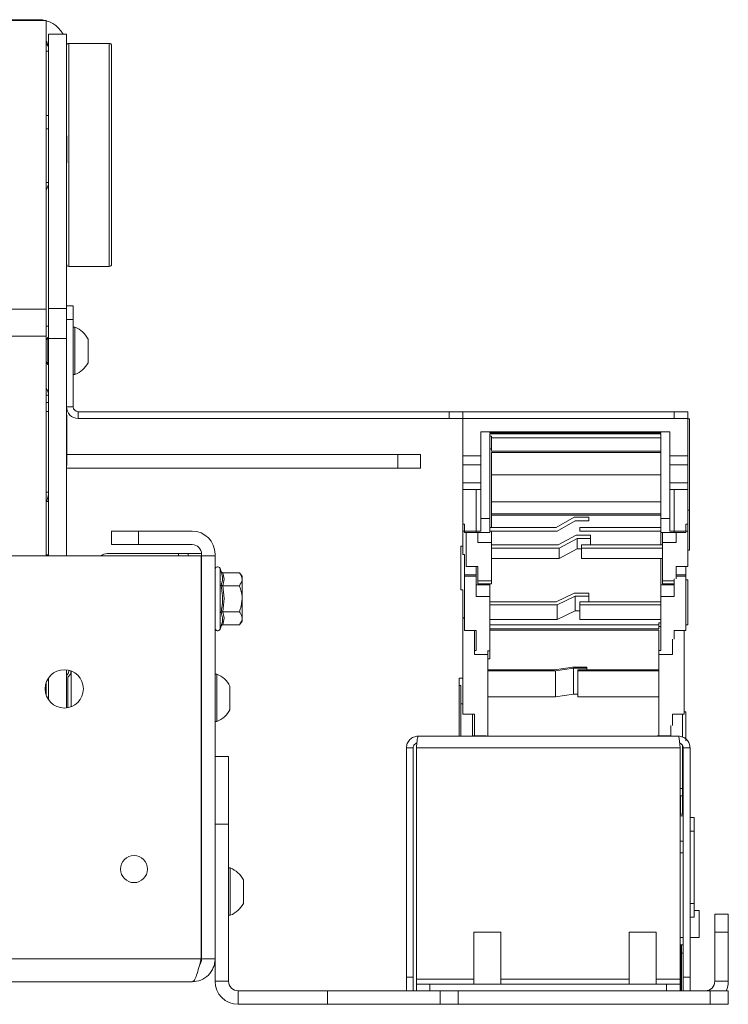
# Model space of a CAD drawing. Units: millimetres. Extents: x 97 to 7159, y 876 to 3895.
# Drawn here: x 4809 to 4966, y 1895 to 2114 of the extents above; entities that cross this region are included whole.
import ezdxf

# ---------------------------------------------------------------- set-up
doc = ezdxf.new("R2010")
doc.units = ezdxf.units.MM

msp = doc.modelspace()

# ---------------------------------------------------------------- linework, layer by layer
at = {"color": 7, "linetype": 'Continuous', "lineweight": 0}
for p, q in [((4424.45, 2113.95), (4813.05, 2113.95)), ((4813.05, 2113.74), (4424.45, 2113.74)), ((4813.05, 2113.95), (4813.05, 2113.74)), ((4814.75, 2113.74), (4813.05, 2113.74)), ((4814.75, 2113.74), (4814.75, 2049.71)), ((4815.25, 2110.75), (4819.25, 2110.75)), ((4815.25, 2110.75), (4815.25, 2049.85)), ((4819.25, 2110.75), (4819.25, 2049.85)), ((4828.75, 2108.7), (4819.75, 2108.7)), ((4814.75, 2106.95), (4815.25, 2106.95)), ((4829.25, 2108.2), (4829.25, 2066.8)), ((4814.75, 2092.7), (4815.25, 2092.7)), ((4819.35, 2088.2), (4819.25, 2088.2)), ((4819.35, 2082.2), (4819.35, 2088.2)), ((4819.25, 2082.2), (4819.35, 2082.2)), ((4829.25, 2066.8), (4829.25, 2059.7)), ((4819.75, 2059.2), (4828.75, 2059.2)), ((4422.75, 2049.71), (4814.75, 2049.71)), ((4814.75, 2049.71), (4814.75, 2043.73)), ((4815.25, 2049.85), (4819.25, 2049.85)), ((4815.25, 2043.19), (4815.25, 2049.85)), ((4820.75, 2050.45), (4819.25, 2050.45)), ((4819.25, 2049.85), (4819.25, 2043.19)), ((4820.75, 2047.45), (4820.75, 2050.45)), ((4819.25, 2047.45), (4820.75, 2047.45)), ((4820.75, 2047.45), (4820.75, 2028.05)), ((4814.75, 2045.95), (4815.25, 2045.95)), ((4821.13, 2045.7), (4820.75, 2045.7)), ((4821.13, 2045.7), (4821.13, 2035.59)), ((4814.75, 2043.73), (4422.75, 2043.73)), ((4814.75, 2043.73), (4814.75, 1994.95)), ((4815.14, 2043.45), (4814.75, 2042.89)), ((4815.25, 2043.45), (4815.14, 2043.45)), ((4815.14, 2043.45), (4815.14, 2041.59)), ((4819.25, 2043.19), (4815.25, 2043.19)), ((4815.25, 2043.19), (4815.25, 1994.95)), ((4819.25, 2043.19), (4819.25, 1994.95)), ((4824.05, 2043.07), (4824.05, 2038.02)), ((4815.14, 2041.59), (4815.14, 2037.45)), ((4814.75, 2038), (4815.14, 2037.45)), ((4815.14, 2037.45), (4815.25, 2037.45)), ((4824.05, 2038.02), (4824.05, 2037.82)), ((4820.75, 2035.2), (4821.13, 2035.2)), ((4821.13, 2035.59), (4821.13, 2035.2)), ((4814.75, 2029), (4815.25, 2029)), ((4820.75, 2028.05), (4819.25, 2028.05)), ((4819.35, 2026.2), (4819.25, 2026.2)), ((4819.35, 2021), (4819.35, 2026.2)), ((4821.85, 2026.95), (4821.85, 2025.45)), ((4904.25, 2026.95), (4821.85, 2026.95)), ((4904.25, 2026.95), (4904.25, 2025.45)), ((4907.25, 2026.95), (4904.25, 2026.95)), ((4907.25, 2025.45), (4907.25, 2026.95)), ((4954.25, 2026.95), (4907.25, 2026.95)), ((4954.25, 2026.95), (4954.25, 2025.45)), ((4957.25, 2026.95), (4954.25, 2026.95)), ((4957.25, 2025.45), (4957.25, 2026.95)), ((4904.25, 2025.45), (4821.85, 2025.45)), ((4904.25, 2025.45), (4907.25, 2025.45)), ((4907.25, 2025.45), (4907.25, 2017.13)), ((4957.25, 2025.45), (4907.25, 2025.45)), ((4954.25, 2025.45), (4907.25, 2025.45)), ((4957.25, 2025.45), (4957.25, 2017.13)), ((4957.65, 2025.38), (4957.25, 2025.38)), ((4957.65, 2005.13), (4957.65, 2025.38)), ((4911.25, 2022.45), (4911.25, 2017.13)), ((4953.25, 2022.45), (4911.25, 2022.45)), ((4913.25, 2022.45), (4913.25, 2022.29)), ((4951.25, 2022.29), (4913.25, 2022.29)), ((4913.25, 2022.05), (4951.25, 2022.05)), ((4913.25, 2003.24), (4913.25, 2022.05)), ((4913.65, 2021.55), (4913.25, 2021.55)), ((4913.65, 2018.69), (4913.65, 2021.55)), ((4951.25, 2022.29), (4951.25, 2022.45)), ((4951.25, 2003.24), (4951.25, 2022.05)), ((4953.25, 2017.13), (4953.25, 2022.45)), ((4819.35, 2021), (4819.25, 2021)), ((4819.35, 2021), (4819.35, 2015)), ((4913.65, 2021.12), (4951.25, 2021.12)), ((4892.85, 2017.46), (4819.35, 2017.46)), ((4892.85, 2017.43), (4819.35, 2017.43)), ((4822.85, 2017.45), (4822.85, 2017.46)), ((4822.85, 2017.46), (4822.85, 2017.46)), ((4822.85, 2017.46), (4822.85, 2017.46)), ((4822.85, 2017.44), (4822.85, 2017.45)), ((4822.85, 2017.45), (4822.85, 2017.45)), ((4822.85, 2017.45), (4822.85, 2017.45)), ((4822.85, 2017.45), (4822.85, 2017.45)), ((4822.85, 2017.44), (4822.85, 2017.44)), ((4822.85, 2017.44), (4822.85, 2017.44)), ((4822.85, 2017.44), (4822.85, 2017.44)), ((4822.85, 2017.44), (4822.85, 2017.44)), ((4828.65, 2017.46), (4828.65, 2017.45)), ((4828.65, 2017.46), (4828.65, 2017.46)), ((4828.65, 2017.46), (4828.65, 2017.46)), ((4828.65, 2017.45), (4828.65, 2017.44)), ((4828.65, 2017.45), (4828.65, 2017.45)), ((4828.65, 2017.45), (4828.65, 2017.45)), ((4828.65, 2017.45), (4828.65, 2017.45)), ((4828.65, 2017.44), (4828.65, 2017.44)), ((4828.65, 2017.44), (4828.65, 2017.44)), ((4828.65, 2017.44), (4828.65, 2017.44)), ((4828.65, 2017.44), (4828.65, 2017.44)), ((4836.85, 2017.45), (4836.85, 2017.46)), ((4836.85, 2017.46), (4836.85, 2017.46)), ((4836.85, 2017.46), (4836.85, 2017.46)), ((4836.85, 2017.44), (4836.85, 2017.45)), ((4836.85, 2017.45), (4836.85, 2017.45)), ((4836.85, 2017.45), (4836.85, 2017.45)), ((4836.85, 2017.45), (4836.85, 2017.45)), ((4836.85, 2017.44), (4836.85, 2017.44)), ((4836.85, 2017.44), (4836.85, 2017.44)), ((4836.85, 2017.44), (4836.85, 2017.44)), ((4836.85, 2017.44), (4836.85, 2017.44)), ((4851.1, 2017.44), (4848.68, 2017.44)), ((4848.68, 2017.44), (4849.6, 2017.43)), ((4849.6, 2017.43), (4852.6, 2017.43)), ((4853.53, 2017.44), (4851.1, 2017.44)), ((4851.1, 2017.43), (4851.1, 2017.44)), ((4852.6, 2017.43), (4853.53, 2017.44)), ((4878.65, 2017.46), (4878.65, 2017.45)), ((4878.65, 2017.46), (4878.65, 2017.46)), ((4878.65, 2017.46), (4878.65, 2017.46)), ((4878.65, 2017.45), (4878.65, 2017.44)), ((4878.65, 2017.45), (4878.65, 2017.45)), ((4878.65, 2017.45), (4878.65, 2017.45)), ((4878.65, 2017.45), (4878.65, 2017.45)), ((4878.65, 2017.44), (4878.65, 2017.44)), ((4878.65, 2017.44), (4878.65, 2017.44)), ((4878.65, 2017.44), (4878.65, 2017.44)), ((4878.65, 2017.44), (4878.65, 2017.44)), ((4886.85, 2017.45), (4886.85, 2017.46)), ((4886.85, 2017.46), (4886.85, 2017.46)), ((4886.85, 2017.46), (4886.85, 2017.46)), ((4886.85, 2017.44), (4886.85, 2017.45)), ((4886.85, 2017.45), (4886.85, 2017.45)), ((4886.85, 2017.45), (4886.85, 2017.45)), ((4886.85, 2017.45), (4886.85, 2017.45)), ((4886.85, 2017.44), (4886.85, 2017.44)), ((4886.85, 2017.44), (4886.85, 2017.44)), ((4886.85, 2017.44), (4886.85, 2017.44)), ((4886.85, 2017.44), (4886.85, 2017.44)), ((4892.85, 2014.43), (4892.85, 2017.43)), ((4897.85, 2017.43), (4897.85, 2017.46)), ((4897.85, 2017.43), (4897.85, 2014.43)), ((4911.25, 2017.13), (4907.25, 2017.13)), ((4907.25, 2017.13), (4907.25, 2015.16)), ((4911.25, 2015.16), (4911.25, 2017.13)), ((4913.25, 2018.69), (4913.65, 2018.69)), ((4913.65, 2018.69), (4913.65, 2018.2)), ((4951.25, 2018.2), (4913.65, 2018.2)), ((4913.65, 2017.88), (4951.25, 2017.88)), ((4913.65, 2001.25), (4913.65, 2017.88)), ((4957.25, 2017.13), (4953.25, 2017.13)), ((4953.25, 2017.13), (4953.25, 2015.16)), ((4957.25, 2017.13), (4957.25, 2015.16)), ((4819.25, 2015), (4819.35, 2015)), ((4911.25, 2015.16), (4907.25, 2015.16)), ((4907.25, 2015.16), (4907.25, 2011.18)), ((4911.25, 2011.18), (4911.25, 2015.16)), ((4957.25, 2015.16), (4953.25, 2015.16)), ((4953.25, 2015.16), (4953.25, 2011.18)), ((4957.25, 2015.16), (4957.25, 2011.18)), ((4892.85, 2014.43), (4819.25, 2014.43)), ((4913.65, 2012.98), (4951.25, 2012.98)), ((4911.25, 2011.18), (4907.25, 2011.18)), ((4907.25, 2011.18), (4907.25, 2009.72)), ((4911.25, 2009.72), (4911.25, 2011.18)), ((4957.25, 2011.18), (4953.25, 2011.18)), ((4953.25, 2011.18), (4953.25, 2009.72)), ((4957.25, 2011.18), (4957.25, 2009.72)), ((4907.25, 2009.72), (4907.25, 2001.98)), ((4911.25, 2009.72), (4907.25, 2009.72)), ((4907.25, 2009.72), (4907.25, 2000.45)), ((4910.26, 2000.96), (4910.26, 2009.72)), ((4911.25, 2000.45), (4911.25, 2009.72)), ((4957.25, 2009.72), (4953.25, 2009.72)), ((4953.25, 2009.72), (4953.25, 2000.45)), ((4954.25, 2009.72), (4954.25, 2000.96)), ((4957.25, 2001.98), (4957.25, 2009.72)), ((4957.25, 2009.72), (4957.25, 2000.45)), ((4814.8, 2007), (4815.25, 2007)), ((4913.65, 2006.96), (4951.25, 2006.96)), ((4951.25, 2004.3), (4913.65, 2004.3)), ((4913.65, 2003.96), (4951.25, 2003.96)), ((4957.25, 2005.13), (4957.65, 2005.13)), ((4957.65, 1996.6), (4957.65, 2005.13)), ((4907.25, 2001.98), (4907.65, 2001.98)), ((4907.65, 2000.45), (4907.65, 2001.98)), ((4913.25, 2003.24), (4911.25, 2003.24)), ((4913.25, 2000.15), (4913.25, 2003.24)), ((4932.04, 2003.56), (4928.04, 2001.25)), ((4932.25, 2002.76), (4928.25, 2000.45)), ((4935.25, 2003.56), (4932.04, 2003.56)), ((4932.25, 2002.76), (4935.25, 2002.76)), ((4935.25, 2003.56), (4935.25, 2002.76)), ((4951.25, 2000.15), (4951.25, 2003.24)), ((4953.25, 2003.24), (4951.25, 2003.24)), ((4956.85, 2000.45), (4956.85, 2001.98)), ((4956.85, 2001.98), (4957.25, 2001.98)), ((4829.25, 1997.45), (4829.25, 2000.45)), ((4829.25, 2000.45), (4835.25, 2000.45)), ((4835.25, 2000.45), (4835.25, 1997.45)), ((4847.15, 2000.45), (4835.25, 2000.45)), ((4907.25, 2000.45), (4911.25, 2000.45)), ((4907.25, 2000.45), (4907.25, 1995.27)), ((4910.25, 2000.45), (4907.65, 2000.45)), ((4907.65, 2000.45), (4907.65, 2000.15)), ((4910.25, 2000.15), (4907.65, 2000.15)), ((4908.05, 2000.15), (4908.05, 1992.61)), ((4910.26, 2000.96), (4910.25, 2000.96)), ((4910.25, 2000.45), (4910.25, 2000.96)), ((4910.25, 2000.15), (4910.25, 2000.45)), ((4910.25, 2000.15), (4913.25, 2000.15)), ((4910.65, 1997.92), (4910.65, 2000.15)), ((4913.25, 2001.25), (4928.04, 2001.25)), ((4928.25, 2000.45), (4913.25, 2000.45)), ((4913.65, 1997.92), (4913.65, 2000.45)), ((4932.44, 1999.57), (4928.44, 1997.43)), ((4935.65, 1999.57), (4932.44, 1999.57)), ((4933.25, 2001.25), (4933.25, 2000.45)), ((4951.25, 2001.25), (4933.25, 2001.25)), ((4933.25, 2000.45), (4951.25, 2000.45)), ((4935.65, 1999.57), (4935.65, 1998.83)), ((4951.25, 2000.15), (4954.25, 2000.15)), ((4951.25, 1997.43), (4951.25, 2000.15)), ((4951.65, 1997.92), (4951.65, 2000.15)), ((4953.25, 2000.45), (4957.25, 2000.45)), ((4954.25, 2000.45), (4954.25, 2000.96)), ((4954.25, 2000.96), (4954.25, 2000.96)), ((4956.85, 2000.45), (4954.25, 2000.45)), ((4954.25, 2000.15), (4954.25, 2000.45)), ((4956.85, 2000.15), (4954.25, 2000.15)), ((4954.65, 2000.15), (4954.65, 1997.92)), ((4956.85, 2000.15), (4956.85, 2000.45)), ((4957.25, 1992.61), (4957.25, 2000.45)), ((4835.25, 1997.45), (4829.25, 1997.45)), ((4847.15, 1997.45), (4835.25, 1997.45)), ((4907.25, 1997.14), (4906.85, 1997.14)), ((4906.85, 1997.14), (4906.85, 1987.4)), ((4910.65, 1997.92), (4913.65, 1997.92)), ((4913.65, 1989.4), (4913.65, 1997.92)), ((4913.65, 1997.43), (4928.44, 1997.43)), ((4932.65, 1998.83), (4928.65, 1996.7)), ((4932.65, 1998.83), (4935.65, 1998.83)), ((4932.65, 1996.52), (4932.65, 1998.83)), ((4933.65, 1997.43), (4933.65, 1996.7)), ((4951.65, 1997.43), (4933.65, 1997.43)), ((4935.65, 1997.43), (4935.65, 1998.83)), ((4951.65, 1989.4), (4951.65, 1997.92)), ((4951.65, 1997.92), (4954.65, 1997.92)), ((4388.35, 1994.95), (4849.15, 1994.95)), ((4814.87, 1995.2), (4814.75, 1995.15)), ((4815.25, 1995.2), (4814.87, 1995.2)), ((4814.87, 1994.95), (4814.87, 1995.2)), ((4828.25, 1995.45), (4844.15, 1995.45)), ((4844.15, 1995.45), (4846.25, 1995.45)), ((4849.25, 1995.45), (4846.25, 1995.45)), ((4846.25, 1995.45), (4846.25, 1994.95)), ((4849.15, 1905.55), (4849.15, 1994.95)), ((4849.25, 1994.95), (4849.25, 1995.35)), ((4849.25, 1994.95), (4849.25, 1905.55)), ((4849.25, 1994.95), (4852.25, 1994.95)), ((4852.25, 1994.95), (4852.25, 1995.35)), ((4852.25, 1994.95), (4852.25, 1905.55)), ((4907.25, 1995.27), (4907.65, 1995.27)), ((4907.65, 1990.72), (4907.65, 1995.27)), ((4928.65, 1996.7), (4913.65, 1996.7)), ((4928.65, 1994.39), (4928.65, 1996.7)), ((4928.65, 1994.39), (4932.65, 1996.52)), ((4932.65, 1996.52), (4933.65, 1996.52)), ((4933.65, 1996.7), (4951.65, 1996.7)), ((4933.65, 1994.39), (4933.65, 1996.7)), ((4957.25, 1996.22), (4957.65, 1996.22)), ((4957.65, 1996.22), (4957.65, 1996.6)), ((4913.65, 1994.39), (4928.65, 1994.39)), ((4951.65, 1994.39), (4933.65, 1994.39)), ((4951.25, 1988.53), (4951.25, 1994.39)), ((4853.59, 1991.51), (4853.35, 1992.17)), ((4853.97, 1991.22), (4857.65, 1991.22)), ((4858.25, 1990.45), (4857.65, 1991.22)), ((4910.25, 1990.72), (4907.65, 1990.72)), ((4907.65, 1990.72), (4907.65, 1990.47)), ((4908.05, 1992.61), (4910.65, 1992.61)), ((4910.25, 1990.72), (4910.25, 1992.61)), ((4910.25, 1990.47), (4910.25, 1990.72)), ((4910.26, 1988.53), (4910.26, 1992.61)), ((4910.65, 1992.61), (4910.65, 1989.4)), ((4954.65, 1992.61), (4957.25, 1992.61)), ((4954.65, 1989.84), (4954.65, 1992.61)), ((4956.85, 1990.72), (4954.65, 1990.72)), ((4956.85, 1990.72), (4956.85, 1992.61)), ((4956.85, 1990.47), (4956.85, 1990.72)), ((4858.25, 1990.45), (4858.25, 1989.78)), ((4858.25, 1989.78), (4858.25, 1985.45)), ((4910.25, 1990.47), (4907.65, 1990.47)), ((4907.65, 1990.47), (4907.65, 1978.43)), ((4910.25, 1985.93), (4910.25, 1990.47)), ((4913.25, 1988.53), (4910.26, 1988.53)), ((4910.65, 1989.4), (4913.65, 1989.4)), ((4910.65, 1989.4), (4910.65, 1988.72)), ((4910.65, 1988.72), (4913.65, 1988.72)), ((4913.25, 1988.53), (4913.25, 1988.72)), ((4913.25, 1985.93), (4913.25, 1988.53)), ((4913.65, 1988.72), (4913.65, 1989.4)), ((4951.25, 1985.93), (4951.25, 1988.53)), ((4954.25, 1988.53), (4951.25, 1988.53)), ((4951.65, 1989.4), (4954.25, 1989.4)), ((4951.65, 1988.72), (4951.65, 1989.4)), ((4951.65, 1988.72), (4954.25, 1988.72)), ((4954.25, 1989.84), (4954.25, 1985.93)), ((4954.25, 1988.72), (4954.25, 1988.53)), ((4956.85, 1990.47), (4954.65, 1990.47)), ((4956.85, 1978.43), (4956.85, 1990.47)), ((4957.25, 1989.64), (4956.85, 1989.64)), ((4957.25, 1980.45), (4957.25, 1989.64)), ((4853.97, 1988.33), (4857.65, 1988.33)), ((4906.85, 1987.4), (4907.25, 1987.4)), ((4907.25, 1981.21), (4907.25, 1987.4)), ((4932.04, 1986.68), (4928.04, 1984.74)), ((4935.25, 1986.68), (4932.04, 1986.68)), ((4935.25, 1986.68), (4935.25, 1986)), ((4858.25, 1985.45), (4858.25, 1981.12)), ((4910.25, 1985.93), (4913.25, 1985.93)), ((4913.25, 1973.9), (4913.25, 1985.93)), ((4913.25, 1984.74), (4928.04, 1984.74)), ((4928.25, 1984.07), (4913.25, 1984.07)), ((4932.25, 1986), (4928.25, 1984.07)), ((4928.25, 1980.81), (4928.25, 1984.07)), ((4932.25, 1986), (4935.25, 1986)), ((4932.25, 1982.74), (4932.25, 1986)), ((4933.25, 1984.74), (4933.25, 1984.07)), ((4951.25, 1984.74), (4933.25, 1984.74)), ((4933.25, 1980.81), (4933.25, 1984.07)), ((4933.25, 1984.07), (4951.25, 1984.07)), ((4935.25, 1984.74), (4935.25, 1986)), ((4951.25, 1973.95), (4951.25, 1985.93)), ((4951.25, 1985.93), (4954.25, 1985.93)), ((4853.97, 1982.56), (4857.65, 1982.56)), ((4928.25, 1980.81), (4932.25, 1982.74)), ((4932.25, 1982.74), (4933.25, 1982.74)), ((4853.97, 1979.67), (4857.65, 1979.67)), ((4857.65, 1979.67), (4858.25, 1980.45)), ((4858.25, 1981.12), (4858.25, 1980.45)), ((4907.65, 1981.21), (4907.25, 1981.21)), ((4907.25, 1981.21), (4907.25, 1981.13)), ((4907.65, 1981.13), (4907.25, 1981.13)), ((4907.25, 1981.13), (4907.25, 1959.83)), ((4913.25, 1980.81), (4928.25, 1980.81)), ((4913.25, 1979.66), (4950.85, 1979.66)), ((4951.25, 1980.81), (4933.25, 1980.81)), ((4951.25, 1980.13), (4950.85, 1980.13)), ((4950.85, 1979.28), (4950.85, 1980.13)), ((4956.85, 1979.64), (4957.25, 1979.64)), ((4957.25, 1979.64), (4957.25, 1980.45)), ((4853.35, 1978.72), (4853.59, 1979.38)), ((4907.65, 1978.43), (4910.25, 1978.43)), ((4909.85, 1973.1), (4909.85, 1978.43)), ((4909.86, 1973.95), (4909.86, 1978.43)), ((4910.25, 1978.43), (4910.25, 1973.95)), ((4950.85, 1978.8), (4913.25, 1978.8)), ((4913.25, 1978.49), (4950.85, 1978.49)), ((4950.85, 1979.28), (4951.25, 1979.28)), ((4950.85, 1978.8), (4950.85, 1979.28)), ((4950.85, 1973.95), (4950.85, 1978.49)), ((4954.25, 1978.43), (4956.85, 1978.43)), ((4954.25, 1976.51), (4954.25, 1978.43)), ((4956.45, 1959.83), (4956.45, 1978.43)), ((4849.15, 1975.45), (4849.25, 1975.45)), ((4953.85, 1976.51), (4953.85, 1973.1)), ((4909.85, 1973.1), (4912.85, 1973.1)), ((4910.25, 1973.95), (4909.86, 1973.95)), ((4912.85, 1973.1), (4912.85, 1973.95)), ((4912.85, 1973.9), (4913.25, 1973.9)), ((4912.85, 1954.95), (4912.85, 1973.1)), ((4913.25, 1972.14), (4913.25, 1973.9)), ((4951.25, 1973.95), (4950.85, 1973.95)), ((4950.85, 1973.1), (4950.85, 1973.95)), ((4950.85, 1955.06), (4950.85, 1973.1)), ((4950.85, 1973.1), (4953.85, 1973.1)), ((4849.15, 1972.55), (4849.25, 1972.45)), ((4912.85, 1972.14), (4913.25, 1972.14)), ((4819.25, 1969.67), (4819.25, 1961.23)), ((4819.55, 1968.05), (4820.25, 1968.75)), ((4819.75, 1969.36), (4819.75, 1969.58)), ((4820.25, 1968.75), (4820.25, 1969.42)), ((4820.26, 1969.42), (4820.26, 1961.47)), ((4852.63, 1968.7), (4852.25, 1968.7)), ((4852.63, 1968.7), (4852.63, 1958.2)), ((4912.85, 1969.65), (4927.64, 1969.65)), ((4927.85, 1969.43), (4912.85, 1969.43)), ((4931.64, 1970.28), (4927.64, 1969.65)), ((4931.85, 1970.06), (4927.85, 1969.43)), ((4927.85, 1963.66), (4927.85, 1969.43)), ((4934.85, 1970.28), (4931.64, 1970.28)), ((4931.85, 1964.3), (4931.85, 1970.06)), ((4931.85, 1970.06), (4934.85, 1970.06)), ((4932.85, 1969.65), (4932.85, 1969.43)), ((4950.85, 1969.65), (4932.85, 1969.65)), ((4932.85, 1963.66), (4932.85, 1969.43)), ((4932.85, 1969.43), (4950.85, 1969.43)), ((4934.85, 1970.28), (4934.85, 1970.06)), ((4934.85, 1969.65), (4934.85, 1970.06)), ((4814.75, 1966.88), (4814.75, 1964.01)), ((4815.25, 1967.86), (4815.25, 1963.04)), ((4819.25, 1968.45), (4819.46, 1968.65)), ((4819.55, 1961.27), (4819.55, 1968.05)), ((4907.25, 1967.82), (4906.45, 1967.82)), ((4906.45, 1967.82), (4906.45, 1966.23)), ((4855.55, 1966.07), (4855.55, 1960.82)), ((4906.45, 1966.23), (4906.85, 1966.23)), ((4906.45, 1966.23), (4906.45, 1954.95)), ((4906.85, 1962.13), (4906.85, 1966.23)), ((4912.85, 1963.66), (4927.85, 1963.66)), ((4927.85, 1963.66), (4931.85, 1964.3)), ((4931.85, 1964.3), (4932.85, 1964.3)), ((4950.85, 1963.66), (4932.85, 1963.66)), ((4906.85, 1962.13), (4906.85, 1954.95)), ((4907.25, 1962.13), (4906.85, 1962.13)), ((4956.85, 1960.32), (4956.45, 1960.32)), ((4956.85, 1953.94), (4956.85, 1960.32)), ((4852.25, 1958.2), (4852.63, 1958.2)), ((4907.25, 1959.83), (4909.85, 1959.83)), ((4909.45, 1955.06), (4909.45, 1959.83)), ((4909.85, 1959.83), (4909.85, 1955.06)), ((4953.85, 1959.83), (4956.45, 1959.83)), ((4953.85, 1957.29), (4953.85, 1959.83)), ((4956.05, 1954.77), (4956.05, 1959.83)), ((4953.45, 1957.29), (4953.45, 1955.06)), ((4849.25, 1954.45), (4849.15, 1954.35)), ((4897.35, 1954.95), (4955.15, 1954.95)), ((4909.45, 1955.06), (4912.45, 1955.06)), ((4912.45, 1954.95), (4912.45, 1955.06)), ((4950.45, 1955.06), (4953.45, 1955.06)), ((4950.45, 1954.95), (4950.45, 1955.06)), ((4894.75, 1952.35), (4896.25, 1952.35)), ((4894.75, 1901.45), (4894.75, 1952.35)), ((4896.25, 1952.35), (4896.25, 1901.45)), ((4955.55, 1952.35), (4896.96, 1952.35)), ((4896.96, 1901.05), (4896.96, 1952.35)), ((4955.55, 1901.05), (4955.55, 1952.35)), ((4956.05, 1943.37), (4956.05, 1952.94)), ((4957.75, 1952.35), (4956.25, 1952.35)), ((4956.25, 1952.35), (4956.25, 1901.45)), ((4957.75, 1901.45), (4957.75, 1952.35)), ((4852.25, 1950.45), (4855.25, 1950.45)), ((4855.25, 1950.45), (4855.25, 1935.45)), ((4956.05, 1950.32), (4956.25, 1950.32)), ((4955.55, 1943.37), (4956.05, 1943.37)), ((4956.05, 1941.72), (4956.05, 1943.37)), ((4955.55, 1941.72), (4956.05, 1941.72)), ((4955.65, 1939.65), (4955.65, 1941.72)), ((4956.05, 1937.65), (4956.05, 1941.72)), ((4955.65, 1939.65), (4955.55, 1939.65)), ((4955.65, 1937.65), (4955.65, 1939.65)), ((4955.55, 1937.65), (4956.25, 1937.65)), ((4957.75, 1936.9), (4958.65, 1936.9)), ((4958.65, 1936.9), (4958.65, 1933.9)), ((4855.25, 1935.45), (4852.25, 1935.45)), ((4855.25, 1900.55), (4855.25, 1935.45)), ((4958.65, 1933.9), (4958.65, 1917.8)), ((4855.63, 1925.7), (4855.25, 1925.7)), ((4855.63, 1925.7), (4855.63, 1915.59)), ((4858.55, 1923.07), (4858.55, 1918.02)), ((4858.55, 1918.02), (4858.55, 1917.82)), ((4958.65, 1917.8), (4958.65, 1914.8)), ((4959.75, 1916.25), (4958.65, 1916.25)), ((4959.75, 1916.25), (4959.75, 1910.25)), ((4855.25, 1915.2), (4855.63, 1915.2)), ((4855.63, 1915.59), (4855.63, 1915.2)), ((4958.65, 1914.8), (4957.75, 1914.8)), ((4963.25, 1915.45), (4966.25, 1915.45)), ((4963.25, 1911.45), (4963.25, 1915.45)), ((4966.25, 1915.45), (4966.25, 1911.45)), ((4909.75, 1911.45), (4909.75, 1899.95)), ((4912.75, 1911.45), (4909.75, 1911.45)), ((4915.75, 1911.45), (4912.75, 1911.45)), ((4915.75, 1899.95), (4915.75, 1911.45)), ((4944.25, 1911.45), (4944.25, 1899.95)), ((4947.25, 1911.45), (4944.25, 1911.45)), ((4950.25, 1911.45), (4947.25, 1911.45)), ((4950.25, 1899.95), (4950.25, 1911.45)), ((4955.55, 1910.25), (4956.25, 1910.25)), ((4957.75, 1910.25), (4959.75, 1910.25)), ((4966.25, 1911.45), (4963.25, 1911.45)), ((4963.25, 1911.45), (4963.25, 1900.55)), ((4966.25, 1911.45), (4966.25, 1900.55)), ((4955.55, 1908.65), (4956.25, 1908.65)), ((4955.72, 1908.4), (4955.55, 1908.55)), ((4955.72, 1908.4), (4955.55, 1908.4)), ((4955.58, 1908.65), (4955.87, 1908.4)), ((4955.87, 1908.4), (4955.72, 1908.4)), ((4955.72, 1908.4), (4955.72, 1898.7)), ((4955.87, 1908.4), (4955.87, 1898.7)), ((4388.35, 1905.55), (4849.15, 1905.55)), ((4849.25, 1905.55), (4852.25, 1905.55)), ((4852.25, 1900.55), (4852.25, 1905.55)), ((4894.75, 1901.45), (4896.25, 1901.45)), ((4894.75, 1898.45), (4894.75, 1901.45)), ((4896.25, 1901.45), (4896.25, 1898.45)), ((4896.96, 1901.05), (4896.96, 1899.95)), ((4955.55, 1899.95), (4955.55, 1901.05)), ((4956.25, 1901.45), (4957.75, 1901.45)), ((4956.25, 1898.45), (4956.25, 1901.45)), ((4957.75, 1901.45), (4957.75, 1898.45)), ((4847.15, 1900.45), (4390.35, 1900.45)), ((4852.25, 1900.55), (4855.25, 1900.55)), ((4896.96, 1898.45), (4896.96, 1899.95)), ((4896.96, 1899.95), (4899.96, 1899.95)), ((4899.96, 1899.95), (4899.96, 1898.45)), ((4899.96, 1899.95), (4952.55, 1899.95)), ((4952.55, 1898.45), (4952.55, 1899.95)), ((4952.55, 1899.95), (4955.55, 1899.95)), ((4955.55, 1899.95), (4955.55, 1898.45)), ((4963.25, 1900.55), (4966.25, 1900.55)), ((4857.35, 1898.45), (4857.35, 1895.45)), ((4877.25, 1898.45), (4857.35, 1898.45)), ((4877.25, 1895.45), (4877.25, 1898.45)), ((4877.25, 1898.45), (4902.25, 1898.45)), ((4902.25, 1898.45), (4902.25, 1895.45)), ((4902.25, 1898.45), (4906.25, 1898.45)), ((4906.25, 1898.45), (4906.25, 1895.45)), ((4906.25, 1898.45), (4962.25, 1898.45)), ((4955.55, 1898.7), (4955.72, 1898.7)), ((4955.72, 1898.7), (4955.55, 1898.54)), ((4955.58, 1898.45), (4955.87, 1898.7)), ((4955.72, 1898.7), (4955.87, 1898.7)), ((4962.25, 1895.45), (4962.25, 1898.45)), ((4962.25, 1898.45), (4966.25, 1898.45)), ((4966.25, 1898.45), (4966.25, 1895.45)), ((4877.25, 1895.45), (4857.35, 1895.45)), ((4902.25, 1895.45), (4877.25, 1895.45)), ((4906.25, 1895.45), (4902.25, 1895.45)), ((4906.25, 1895.45), (4962.25, 1895.45)), ((4966.25, 1895.45), (4962.25, 1895.45))]:
    msp.add_line(p, q, dxfattribs=at)
at = {"color": 8, "linetype": 'Continuous', "lineweight": 0}
for p, q in [((4819.75, 2108.7), (4819.75, 2066.45)), ((4828.75, 2066.45), (4828.75, 2108.7)), ((4815.25, 2089.7), (4814.75, 2089.7)), ((4814.75, 2077.8), (4815.25, 2077.8)), ((4819.75, 2066.45), (4819.75, 2059.2)), ((4828.75, 2059.2), (4828.75, 2066.45)), ((4815.25, 2030.6), (4814.75, 2030.6)), ((4815.25, 2027), (4814.75, 2027)), ((4814.75, 2009.1), (4815.25, 2009.1)), ((4844.15, 1995.45), (4844.15, 1994.95)), ((4849.15, 1993.45), (4849.25, 1993.45)), ((4853.35, 1992.17), (4853.35, 1978.72)), ((4849.25, 1977.45), (4849.15, 1977.45)), ((4956.25, 1937.24), (4955.55, 1937.24)), ((4958.65, 1933.9), (4957.75, 1933.9)), ((4955.55, 1931.64), (4956.25, 1931.64)), ((4956.25, 1929.04), (4955.55, 1929.04)), ((4957.75, 1917.8), (4958.65, 1917.8)), ((4955.87, 1906.77), (4956.25, 1906.77)), ((4909.75, 1901.05), (4896.96, 1901.05)), ((4944.25, 1901.05), (4915.75, 1901.05)), ((4955.55, 1901.05), (4950.25, 1901.05))]:
    msp.add_line(p, q, dxfattribs=at)
at = {"color": 7, "linetype": 'Continuous', "lineweight": 0, "flags": 128}
for points in [[(4822.85, 2017.46), (4822.65, 2017.46), (4822.07, 2017.46), (4821.16, 2017.46), (4820.02, 2017.46), (4819.35, 2017.46)], [(4819.35, 2017.46), (4820.02, 2017.46), (4821.16, 2017.46), (4822.07, 2017.46), (4822.65, 2017.46), (4822.85, 2017.46)], [(4822.85, 2017.46), (4822.65, 2017.46), (4822.07, 2017.46), (4821.16, 2017.46), (4820.02, 2017.46), (4819.35, 2017.46)], [(4819.35, 2017.46), (4820.02, 2017.46), (4821.16, 2017.46), (4822.07, 2017.46), (4822.65, 2017.46), (4822.85, 2017.46)], [(4822.85, 2017.46), (4822.65, 2017.46), (4822.07, 2017.46), (4821.16, 2017.46), (4820.02, 2017.46), (4819.35, 2017.46)], [(4822.85, 2017.45), (4822.65, 2017.45), (4822.07, 2017.45), (4821.16, 2017.45), (4820.02, 2017.45), (4819.35, 2017.45)], [(4819.35, 2017.45), (4820.02, 2017.45), (4821.16, 2017.45), (4822.07, 2017.45), (4822.65, 2017.45), (4822.85, 2017.45)], [(4822.85, 2017.45), (4822.65, 2017.45), (4822.07, 2017.45), (4821.16, 2017.45), (4820.02, 2017.45), (4819.35, 2017.45)], [(4819.35, 2017.45), (4820.02, 2017.45), (4821.16, 2017.45), (4822.07, 2017.45), (4822.65, 2017.45), (4822.85, 2017.45)], [(4822.85, 2017.45), (4822.65, 2017.45), (4822.07, 2017.45), (4821.16, 2017.45), (4820.02, 2017.45), (4819.35, 2017.45)], [(4819.35, 2017.45), (4820.02, 2017.45), (4821.16, 2017.45), (4822.07, 2017.45), (4822.65, 2017.45), (4822.85, 2017.45)], [(4822.85, 2017.45), (4822.65, 2017.45), (4822.07, 2017.45), (4821.16, 2017.45), (4820.02, 2017.45), (4819.35, 2017.45)], [(4819.35, 2017.45), (4820.02, 2017.45), (4821.16, 2017.45), (4822.07, 2017.45), (4822.65, 2017.45), (4822.85, 2017.45)], [(4819.35, 2017.44), (4820.02, 2017.44), (4821.16, 2017.44), (4822.07, 2017.44), (4822.65, 2017.44), (4822.85, 2017.44)], [(4822.85, 2017.44), (4822.65, 2017.44), (4822.07, 2017.44), (4821.16, 2017.44), (4820.02, 2017.44), (4819.35, 2017.44)], [(4819.35, 2017.44), (4820.02, 2017.44), (4821.16, 2017.44), (4822.07, 2017.44), (4822.65, 2017.44), (4822.85, 2017.44)], [(4822.85, 2017.44), (4822.65, 2017.44), (4822.07, 2017.44), (4821.16, 2017.44), (4820.02, 2017.44), (4819.35, 2017.44)], [(4819.35, 2017.44), (4820.02, 2017.44), (4821.16, 2017.44), (4822.07, 2017.44), (4822.65, 2017.44), (4822.85, 2017.44)], [(4822.85, 2017.44), (4822.65, 2017.44), (4822.07, 2017.44), (4821.16, 2017.44), (4820.02, 2017.44), (4819.35, 2017.44)], [(4819.35, 2017.44), (4820.02, 2017.44), (4821.16, 2017.44), (4822.07, 2017.44), (4822.65, 2017.44), (4822.85, 2017.44)], [(4822.85, 2017.44), (4822.65, 2017.44), (4822.07, 2017.44), (4821.16, 2017.44), (4820.02, 2017.44), (4819.35, 2017.44)], [(4819.35, 2017.44), (4820.02, 2017.44), (4821.16, 2017.44), (4822.07, 2017.44), (4822.65, 2017.44), (4822.85, 2017.44)], [(4836.85, 2017.46), (4836.65, 2017.46), (4836.07, 2017.46), (4835.16, 2017.46), (4834.02, 2017.46), (4832.75, 2017.46), (4831.49, 2017.46), (4830.34, 2017.46), (4829.44, 2017.46), (4828.85, 2017.46), (4828.65, 2017.46)], [(4828.65, 2017.46), (4828.85, 2017.46), (4829.44, 2017.46), (4830.34, 2017.46), (4831.49, 2017.46), (4832.75, 2017.46), (4834.02, 2017.46), (4835.16, 2017.46), (4836.07, 2017.46), (4836.65, 2017.46), (4836.85, 2017.46)], [(4836.85, 2017.46), (4836.65, 2017.46), (4836.07, 2017.46), (4835.16, 2017.46), (4834.02, 2017.46), (4832.75, 2017.46), (4831.49, 2017.46), (4830.34, 2017.46), (4829.44, 2017.46), (4828.85, 2017.46), (4828.65, 2017.46)], [(4828.65, 2017.46), (4828.85, 2017.46), (4829.44, 2017.46), (4830.34, 2017.46), (4831.49, 2017.46), (4832.75, 2017.46), (4834.02, 2017.46), (4835.16, 2017.46), (4836.07, 2017.46), (4836.65, 2017.46), (4836.85, 2017.46)], [(4836.85, 2017.46), (4836.65, 2017.46), (4836.07, 2017.46), (4835.16, 2017.46), (4834.02, 2017.46), (4832.75, 2017.46), (4831.49, 2017.46), (4830.34, 2017.46), (4829.44, 2017.46), (4828.85, 2017.46), (4828.65, 2017.46)], [(4836.85, 2017.45), (4836.65, 2017.45), (4836.07, 2017.45), (4835.16, 2017.45), (4834.02, 2017.45), (4832.75, 2017.45), (4831.49, 2017.45), (4830.34, 2017.45), (4829.44, 2017.45), (4828.85, 2017.45), (4828.65, 2017.45)], [(4828.65, 2017.45), (4828.85, 2017.45), (4829.44, 2017.45), (4830.34, 2017.45), (4831.49, 2017.45), (4832.75, 2017.45), (4834.02, 2017.45), (4835.16, 2017.45), (4836.07, 2017.45), (4836.65, 2017.45), (4836.85, 2017.45)], [(4836.85, 2017.45), (4836.65, 2017.45), (4836.07, 2017.45), (4835.16, 2017.45), (4834.02, 2017.45), (4832.75, 2017.45), (4831.49, 2017.45), (4830.34, 2017.45), (4829.44, 2017.45), (4828.85, 2017.45), (4828.65, 2017.45)], [(4828.65, 2017.45), (4828.85, 2017.45), (4829.44, 2017.45), (4830.34, 2017.45), (4831.49, 2017.45), (4832.75, 2017.45), (4834.02, 2017.45), (4835.16, 2017.45), (4836.07, 2017.45), (4836.65, 2017.45), (4836.85, 2017.45)], [(4836.85, 2017.45), (4836.65, 2017.45), (4836.07, 2017.45), (4835.16, 2017.45), (4834.02, 2017.45), (4832.75, 2017.45), (4831.49, 2017.45), (4830.34, 2017.45), (4829.44, 2017.45), (4828.85, 2017.45), (4828.65, 2017.45)], [(4828.65, 2017.45), (4828.85, 2017.45), (4829.44, 2017.45), (4830.34, 2017.45), (4831.49, 2017.45), (4832.75, 2017.45), (4834.02, 2017.45), (4835.16, 2017.45), (4836.07, 2017.45), (4836.65, 2017.45), (4836.85, 2017.45)], [(4836.85, 2017.45), (4836.65, 2017.45), (4836.07, 2017.45), (4835.16, 2017.45), (4834.02, 2017.45), (4832.75, 2017.45), (4831.49, 2017.45), (4830.34, 2017.45), (4829.44, 2017.45), (4828.85, 2017.45), (4828.65, 2017.45)], [(4828.65, 2017.45), (4828.85, 2017.45), (4829.44, 2017.45), (4830.34, 2017.45), (4831.49, 2017.45), (4832.75, 2017.45), (4834.02, 2017.45), (4835.16, 2017.45), (4836.07, 2017.45), (4836.65, 2017.45), (4836.85, 2017.45)], [(4828.65, 2017.44), (4828.85, 2017.44), (4829.44, 2017.44), (4830.34, 2017.44), (4831.49, 2017.44), (4832.75, 2017.44), (4834.02, 2017.44), (4835.16, 2017.44), (4836.07, 2017.44), (4836.65, 2017.44), (4836.85, 2017.44)], [(4836.85, 2017.44), (4836.65, 2017.44), (4836.07, 2017.44), (4835.16, 2017.44), (4834.02, 2017.44), (4832.75, 2017.44), (4831.49, 2017.44), (4830.34, 2017.44), (4829.44, 2017.44), (4828.85, 2017.44), (4828.65, 2017.44)], [(4828.65, 2017.44), (4828.85, 2017.44), (4829.44, 2017.44), (4830.34, 2017.44), (4831.49, 2017.44), (4832.75, 2017.44), (4834.02, 2017.44), (4835.16, 2017.44), (4836.07, 2017.44), (4836.65, 2017.44), (4836.85, 2017.44)], [(4836.85, 2017.44), (4836.65, 2017.44), (4836.07, 2017.44), (4835.16, 2017.44), (4834.02, 2017.44), (4832.75, 2017.44), (4831.49, 2017.44), (4830.34, 2017.44), (4829.44, 2017.44), (4828.85, 2017.44), (4828.65, 2017.44)], [(4828.65, 2017.44), (4828.85, 2017.44), (4829.44, 2017.44), (4830.34, 2017.44), (4831.49, 2017.44), (4832.75, 2017.44), (4834.02, 2017.44), (4835.16, 2017.44), (4836.07, 2017.44), (4836.65, 2017.44), (4836.85, 2017.44)], [(4836.85, 2017.44), (4836.65, 2017.44), (4836.07, 2017.44), (4835.16, 2017.44), (4834.02, 2017.44), (4832.75, 2017.44), (4831.49, 2017.44), (4830.34, 2017.44), (4829.44, 2017.44), (4828.85, 2017.44), (4828.65, 2017.44)], [(4828.65, 2017.44), (4828.85, 2017.44), (4829.44, 2017.44), (4830.34, 2017.44), (4831.49, 2017.44), (4832.75, 2017.44), (4834.02, 2017.44), (4835.16, 2017.44), (4836.07, 2017.44), (4836.65, 2017.44), (4836.85, 2017.44)], [(4836.85, 2017.44), (4836.65, 2017.44), (4836.07, 2017.44), (4835.16, 2017.44), (4834.02, 2017.44), (4832.75, 2017.44), (4831.49, 2017.44), (4830.34, 2017.44), (4829.44, 2017.44), (4828.85, 2017.44), (4828.65, 2017.44)], [(4828.65, 2017.44), (4828.85, 2017.44), (4829.44, 2017.44), (4830.34, 2017.44), (4831.49, 2017.44), (4832.75, 2017.44), (4834.02, 2017.44), (4835.16, 2017.44), (4836.07, 2017.44), (4836.65, 2017.44), (4836.85, 2017.44)], [(4886.85, 2017.46), (4886.65, 2017.46), (4886.07, 2017.46), (4885.16, 2017.46), (4884.02, 2017.46), (4882.75, 2017.46), (4881.49, 2017.46), (4880.34, 2017.46), (4879.44, 2017.46), (4878.85, 2017.46), (4878.65, 2017.46)], [(4878.65, 2017.46), (4878.85, 2017.46), (4879.44, 2017.46), (4880.34, 2017.46), (4881.49, 2017.46), (4882.75, 2017.46), (4884.02, 2017.46), (4885.16, 2017.46), (4886.07, 2017.46), (4886.65, 2017.46), (4886.85, 2017.46)], [(4886.85, 2017.46), (4886.65, 2017.46), (4886.07, 2017.46), (4885.16, 2017.46), (4884.02, 2017.46), (4882.75, 2017.46), (4881.49, 2017.46), (4880.34, 2017.46), (4879.44, 2017.46), (4878.85, 2017.46), (4878.65, 2017.46)], [(4878.65, 2017.46), (4878.85, 2017.46), (4879.44, 2017.46), (4880.34, 2017.46), (4881.49, 2017.46), (4882.75, 2017.46), (4884.02, 2017.46), (4885.16, 2017.46), (4886.07, 2017.46), (4886.65, 2017.46), (4886.85, 2017.46)], [(4886.85, 2017.46), (4886.65, 2017.46), (4886.07, 2017.46), (4885.16, 2017.46), (4884.02, 2017.46), (4882.75, 2017.46), (4881.49, 2017.46), (4880.34, 2017.46), (4879.44, 2017.46), (4878.85, 2017.46), (4878.65, 2017.46)], [(4886.85, 2017.45), (4886.65, 2017.45), (4886.07, 2017.45), (4885.16, 2017.45), (4884.02, 2017.45), (4882.75, 2017.45), (4881.49, 2017.45), (4880.34, 2017.45), (4879.44, 2017.45), (4878.85, 2017.45), (4878.65, 2017.45)], [(4878.65, 2017.45), (4878.85, 2017.45), (4879.44, 2017.45), (4880.34, 2017.45), (4881.49, 2017.45), (4882.75, 2017.45), (4884.02, 2017.45), (4885.16, 2017.45), (4886.07, 2017.45), (4886.65, 2017.45), (4886.85, 2017.45)], [(4886.85, 2017.45), (4886.65, 2017.45), (4886.07, 2017.45), (4885.16, 2017.45), (4884.02, 2017.45), (4882.75, 2017.45), (4881.49, 2017.45), (4880.34, 2017.45), (4879.44, 2017.45), (4878.85, 2017.45), (4878.65, 2017.45)], [(4878.65, 2017.45), (4878.85, 2017.45), (4879.44, 2017.45), (4880.34, 2017.45), (4881.49, 2017.45), (4882.75, 2017.45), (4884.02, 2017.45), (4885.16, 2017.45), (4886.07, 2017.45), (4886.65, 2017.45), (4886.85, 2017.45)], [(4886.85, 2017.45), (4886.65, 2017.45), (4886.07, 2017.45), (4885.16, 2017.45), (4884.02, 2017.45), (4882.75, 2017.45), (4881.49, 2017.45), (4880.34, 2017.45), (4879.44, 2017.45), (4878.85, 2017.45), (4878.65, 2017.45)], [(4878.65, 2017.45), (4878.85, 2017.45), (4879.44, 2017.45), (4880.34, 2017.45), (4881.49, 2017.45), (4882.75, 2017.45), (4884.02, 2017.45), (4885.16, 2017.45), (4886.07, 2017.45), (4886.65, 2017.45), (4886.85, 2017.45)], [(4886.85, 2017.45), (4886.65, 2017.45), (4886.07, 2017.45), (4885.16, 2017.45), (4884.02, 2017.45), (4882.75, 2017.45), (4881.49, 2017.45), (4880.34, 2017.45), (4879.44, 2017.45), (4878.85, 2017.45), (4878.65, 2017.45)], [(4878.65, 2017.45), (4878.85, 2017.45), (4879.44, 2017.45), (4880.34, 2017.45), (4881.49, 2017.45), (4882.75, 2017.45), (4884.02, 2017.45), (4885.16, 2017.45), (4886.07, 2017.45), (4886.65, 2017.45), (4886.85, 2017.45)], [(4878.65, 2017.44), (4878.85, 2017.44), (4879.44, 2017.44), (4880.34, 2017.44), (4881.49, 2017.44), (4882.75, 2017.44), (4884.02, 2017.44), (4885.16, 2017.44), (4886.07, 2017.44), (4886.65, 2017.44), (4886.85, 2017.44)], [(4886.85, 2017.44), (4886.65, 2017.44), (4886.07, 2017.44), (4885.16, 2017.44), (4884.02, 2017.44), (4882.75, 2017.44), (4881.49, 2017.44), (4880.34, 2017.44), (4879.44, 2017.44), (4878.85, 2017.44), (4878.65, 2017.44)], [(4878.65, 2017.44), (4878.85, 2017.44), (4879.44, 2017.44), (4880.34, 2017.44), (4881.49, 2017.44), (4882.75, 2017.44), (4884.02, 2017.44), (4885.16, 2017.44), (4886.07, 2017.44), (4886.65, 2017.44), (4886.85, 2017.44)], [(4886.85, 2017.44), (4886.65, 2017.44), (4886.07, 2017.44), (4885.16, 2017.44), (4884.02, 2017.44), (4882.75, 2017.44), (4881.49, 2017.44), (4880.34, 2017.44), (4879.44, 2017.44), (4878.85, 2017.44), (4878.65, 2017.44)], [(4878.65, 2017.44), (4878.85, 2017.44), (4879.44, 2017.44), (4880.34, 2017.44), (4881.49, 2017.44), (4882.75, 2017.44), (4884.02, 2017.44), (4885.16, 2017.44), (4886.07, 2017.44), (4886.65, 2017.44), (4886.85, 2017.44)], [(4886.85, 2017.44), (4886.65, 2017.44), (4886.07, 2017.44), (4885.16, 2017.44), (4884.02, 2017.44), (4882.75, 2017.44), (4881.49, 2017.44), (4880.34, 2017.44), (4879.44, 2017.44), (4878.85, 2017.44), (4878.65, 2017.44)], [(4878.65, 2017.44), (4878.85, 2017.44), (4879.44, 2017.44), (4880.34, 2017.44), (4881.49, 2017.44), (4882.75, 2017.44), (4884.02, 2017.44), (4885.16, 2017.44), (4886.07, 2017.44), (4886.65, 2017.44), (4886.85, 2017.44)], [(4886.85, 2017.44), (4886.65, 2017.44), (4886.07, 2017.44), (4885.16, 2017.44), (4884.02, 2017.44), (4882.75, 2017.44), (4881.49, 2017.44), (4880.34, 2017.44), (4879.44, 2017.44), (4878.85, 2017.44), (4878.65, 2017.44)], [(4878.65, 2017.44), (4878.85, 2017.44), (4879.44, 2017.44), (4880.34, 2017.44), (4881.49, 2017.44), (4882.75, 2017.44), (4884.02, 2017.44), (4885.16, 2017.44), (4886.07, 2017.44), (4886.65, 2017.44), (4886.85, 2017.44)], [(4897.85, 2017.46), (4897.76, 2017.46), (4897.47, 2017.46), (4897.01, 2017.46), (4896.39, 2017.46), (4895.63, 2017.46), (4894.77, 2017.46), (4893.83, 2017.46), (4892.85, 2017.46)], [(4892.85, 2017.43), (4893.83, 2017.43), (4894.77, 2017.43), (4895.63, 2017.43), (4896.39, 2017.43), (4897.01, 2017.43), (4897.47, 2017.43), (4897.76, 2017.43), (4897.85, 2017.43)], [(4897.85, 2014.43), (4897.76, 2014.43), (4897.47, 2014.43), (4897.01, 2014.43), (4896.39, 2014.43), (4895.63, 2014.43), (4894.77, 2014.43), (4893.83, 2014.43), (4892.85, 2014.43)], [(4849.25, 1926.98), (4849.22, 1927.17), (4849.15, 1927.3)], [(4849.15, 1913.59), (4849.22, 1913.72), (4849.25, 1913.91)]]:
    msp.add_lwpolyline(points, dxfattribs=at)
at = {"color": 7, "linetype": 'Continuous', "lineweight": 0}
for centre, radius in [((4818.75, 1965.45), 4.25), ((4834.25, 1925.45), 3)]:
    msp.add_circle(centre, radius, dxfattribs=at)
for centre, radius, start, end in [((4813.05, 2107.75), 6.2, 28.9385, 90), ((4813.05, 2107.75), 2.2, 0, 39.4006), ((4819.75, 2108.2), 0.5, 90, 180), ((4828.75, 2108.2), 0.5, 0, 90), ((4812.65, 2077.8), 2.6, 323.8711, 0), ((4819.75, 2059.7), 0.5, 180, 270), ((4828.75, 2059.7), 0.5, 270, 0), ((4819.05, 2040.45), 5.65, 27.7009, 68.3898), ((4819.05, 2040.45), 5.65, 291.6102, 332.2991), ((4812.65, 2030.6), 2.6, 0, 36.1289), ((4821.85, 2028.05), 2.6, 180, 270), ((4821.85, 2028.05), 1.1, 180, 270), ((4810.15, 2009.1), 5.1, 334.417, 0), ((4847.15, 1995.35), 5.1, 0, 90), ((4847.15, 1995.35), 2.1, 0, 90), ((4828.25, 1993.45), 2, 90, 131.4096), ((4852.82, 1991.98), 0.567, 20, 180), ((4852.82, 1978.91), 0.567, 180, 340), ((4818.75, 1969.36), 1, 315, 0), ((4850.55, 1963.45), 5.65, 27.7009, 68.3898), ((4850.55, 1963.45), 5.65, 291.6102, 332.2991), ((4853.55, 1920.45), 5.65, 27.7009, 68.3898), ((4853.55, 1920.45), 5.65, 291.6102, 332.2991), ((4857.35, 1900.55), 5.1, 180, 270), ((4857.35, 1900.55), 2.1, 180, 270), ((4961.15, 1900.55), 2.1, 270, 0), ((4961.15, 1900.55), 5.1, 335.6843, 0)]:
    msp.add_arc(centre, radius, start, end, dxfattribs=at)
for points, knots in [([(4815.25, 2107.75), (4815.23, 2107.91), (4815.19, 2108.18), (4814.88, 2108.46), (4814.75, 2108.57)], [0, 0, 0, 0, 0.5891764, 1, 1, 1, 1]), ([(4853.59, 1988.48), (4853.64, 1988.6), (4853.84, 1989.18), (4853.99, 1990.19), (4853.72, 1991.1), (4853.59, 1991.51)], [0, 0, 0, 0, 0.118083, 0.592258, 1, 1, 1, 1]), ([(4853.59, 1991.51), (4853.59, 1991.51), (4853.61, 1991.47), (4853.65, 1991.39), (4853.74, 1991.3), (4853.85, 1991.23), (4853.93, 1991.22), (4853.97, 1991.22)], [0, 0, 0, 0, 0.007914, 0.267535, 0.528603, 0.763816, 1, 1, 1, 1]), ([(4853.97, 1991.2), (4853.93, 1991.2), (4853.85, 1991.21), (4853.74, 1991.28), (4853.65, 1991.37), (4853.61, 1991.45), (4853.59, 1991.49), (4853.59, 1991.49)], [0, 0, 0, 0, 0.236184, 0.471397, 0.732465, 0.992086, 1, 1, 1, 1]), ([(4853.97, 1991.22), (4854.1, 1990.75), (4854.37, 1989.78), (4854.1, 1988.82), (4853.97, 1988.33)], [0, 0, 0, 0, 0.4921483, 1, 1, 1, 1]), ([(4858.25, 1989.78), (4858.17, 1990.17), (4858.07, 1990.67), (4857.72, 1991.13), (4857.65, 1991.22)], [0, 0, 0, 0, 0.801462, 1, 1, 1, 1]), ([(4853.59, 1982.41), (4853.64, 1982.65), (4853.84, 1983.84), (4853.99, 1985.88), (4853.72, 1987.66), (4853.59, 1988.48)], [0, 0, 0, 0, 0.118083, 0.592258, 1, 1, 1, 1]), ([(4853.59, 1988.48), (4853.59, 1988.48), (4853.61, 1988.46), (4853.65, 1988.42), (4853.74, 1988.37), (4853.85, 1988.34), (4853.93, 1988.34), (4853.97, 1988.33)], [0, 0, 0, 0, 0.007914, 0.267535, 0.528603, 0.763816, 1, 1, 1, 1]), ([(4857.65, 1988.33), (4857.93, 1988.76), (4858.24, 1989.23), (4858.25, 1989.73), (4858.25, 1989.78)], [0, 0, 0, 0, 0.896037, 1, 1, 1, 1]), ([(4853.97, 1988.33), (4854.1, 1987.39), (4854.37, 1985.46), (4854.1, 1983.54), (4853.97, 1982.56)], [0, 0, 0, 0, 0.492148, 1, 1, 1, 1]), ([(4858.25, 1985.45), (4858.25, 1985.59), (4858.23, 1986.54), (4857.97, 1987.52), (4857.67, 1988.3), (4857.65, 1988.33)], [0, 0, 0, 0, 0.148486, 0.965571, 1, 1, 1, 1]), ([(4857.65, 1982.56), (4857.74, 1982.8), (4858.09, 1983.73), (4858.18, 1984.72), (4858.25, 1985.45)], [0, 0, 0, 0, 0.263254, 1, 1, 1, 1]), ([(4853.59, 1982.41), (4853.59, 1982.41), (4853.61, 1982.43), (4853.65, 1982.47), (4853.74, 1982.52), (4853.85, 1982.55), (4853.93, 1982.56), (4853.97, 1982.56)], [0, 0, 0, 0, 0.007914, 0.267535, 0.528603, 0.763816, 1, 1, 1, 1]), ([(4853.59, 1979.38), (4853.64, 1979.5), (4853.84, 1980.1), (4853.99, 1981.13), (4853.72, 1982.01), (4853.59, 1982.41)], [0, 0, 0, 0, 0.1180833, 0.5922585, 1, 1, 1, 1]), ([(4853.97, 1982.56), (4854.1, 1982.09), (4854.37, 1981.12), (4854.1, 1980.16), (4853.97, 1979.67)], [0, 0, 0, 0, 0.492148, 1, 1, 1, 1]), ([(4858.25, 1981.12), (4858.17, 1981.51), (4858.07, 1982.01), (4857.72, 1982.47), (4857.65, 1982.56)], [0, 0, 0, 0, 0.801462, 1, 1, 1, 1]), ([(4853.97, 1979.67), (4853.93, 1979.67), (4853.85, 1979.66), (4853.74, 1979.6), (4853.65, 1979.5), (4853.61, 1979.42), (4853.59, 1979.38), (4853.59, 1979.38)], [0, 0, 0, 0, 0.236184, 0.471397, 0.732465, 0.992086, 1, 1, 1, 1]), ([(4857.65, 1979.67), (4857.93, 1980.1), (4858.24, 1980.57), (4858.25, 1981.06), (4858.25, 1981.12)], [0, 0, 0, 0, 0.896037, 1, 1, 1, 1]), ([(4897.06, 1953.39), (4897.02, 1953.38), (4896.83, 1953.35), (4896.56, 1953.14), (4896.3, 1952.78), (4896.27, 1952.49), (4896.25, 1952.35)], [0, 0, 0, 0, 0.0945129, 0.3963419, 0.698171, 1, 1, 1, 1]), ([(4956.25, 1952.35), (4956.24, 1952.49), (4956.2, 1952.78), (4955.95, 1953.14), (4955.67, 1953.35), (4955.49, 1953.38), (4955.44, 1953.39)], [0, 0, 0, 0, 0.301829, 0.603658, 0.905487, 1, 1, 1, 1]), ([(4847.15, 1900.45), (4847.83, 1900.45), (4848.48, 1900.58), (4849.73, 1901.09), (4850.28, 1901.46), (4851, 1902.18), (4851.21, 1902.44), (4851.58, 1902.99), (4851.74, 1903.28), (4851.99, 1903.9), (4852.09, 1904.22), (4852.22, 1904.88), (4852.25, 1905.21), (4852.25, 1905.55)], [0, 0, 0, 0, 0.25, 0.25, 0.5, 0.5, 0.625, 0.625, 0.75, 0.75, 0.875, 0.875, 1, 1, 1, 1]), ([(4849.15, 1905.55), (4848.99, 1904.88), (4848.82, 1904.21), (4848.49, 1902.98), (4848.32, 1902.41), (4847.99, 1901.47), (4847.82, 1901.09), (4847.49, 1900.58), (4847.32, 1900.45), (4847.15, 1900.45)], [0, 0, 0, 0, 0.25, 0.25, 0.5, 0.5, 0.75, 0.75, 1, 1, 1, 1]), ([(4848.84, 1904.34), (4848.94, 1904.47), (4849.19, 1904.82), (4849.23, 1905.27), (4849.25, 1905.55)], [0, 0, 0, 0, 0.364464, 1, 1, 1, 1])]:
    msp.add_open_spline(points, degree=3, knots=knots, dxfattribs=at)
for points in [[(4897.35, 1954.95), (4897.01, 1954.91), (4896.33, 1954.83), (4895.47, 1954.23), (4894.87, 1953.37), (4894.79, 1952.69), (4894.75, 1952.35)], [(4896.96, 1952.35), (4896.99, 1952.69), (4897.06, 1953.37), (4897.16, 1954.23), (4897.26, 1954.83), (4897.32, 1954.91), (4897.35, 1954.95)], [(4955.15, 1954.95), (4955.19, 1954.91), (4955.25, 1954.83), (4955.35, 1954.23), (4955.45, 1953.37), (4955.51, 1952.69), (4955.55, 1952.35)], [(4957.75, 1952.35), (4957.71, 1952.69), (4957.64, 1953.37), (4957.04, 1954.23), (4956.18, 1954.83), (4955.49, 1954.91), (4955.15, 1954.95)]]:
    msp.add_open_spline(points, degree=3, dxfattribs=at)

doc.saveas('drawing.dxf')
